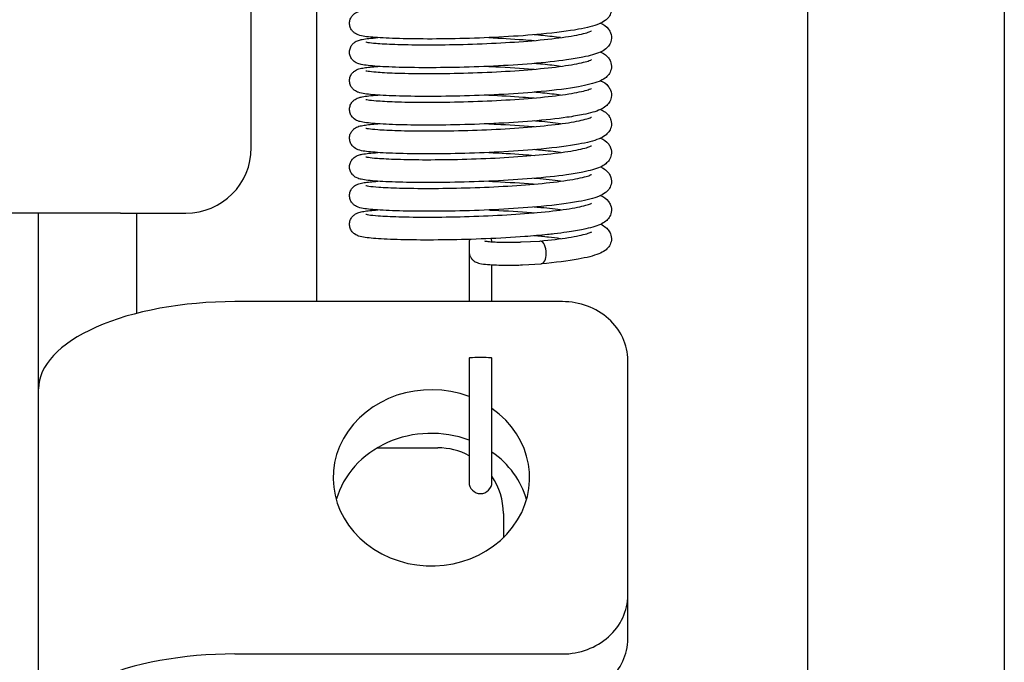
# Model space of a CAD drawing. Units: millimetres. Extents: x 285 to 1835, y -122 to 565.
# Drawn here: x 829 to 859, y 258 to 277 of the extents above; entities that cross this region are included whole.
import ezdxf

# ---------------------------------------------------------------- set-up
doc = ezdxf.new("R2010")
doc.units = ezdxf.units.MM
doc.header["$LTSCALE"] = 2
doc.linetypes.add('HIDDEN2', pattern=[4.7625, 3.175, -1.5875])
doc.layers.add('DIM', color=3, linetype='Continuous', lineweight=13)
doc.layers.add('可見 (ISO)', color=7, linetype='Continuous', lineweight=30)

# ---------------------------------------------------------------- blocks, each defined once
blk = doc.blocks.new('MCCB')
at = {"layer": '可見 (ISO)', "color": 3, "linetype": 'HIDDEN2', "lineweight": -3, "ltscale": 5}
for p, q in [((214.1202, 99.9779), (214.1202, 77.5779)), ((212.9202, 79.5779), (212.9202, 97.5779))]:
    blk.add_line(p, q, dxfattribs=at)

msp = doc.modelspace()

# ---------------------------------------------------------------- linework, layer by layer
at = {"layer": '可見 (ISO)', "lineweight": -3}
for p, q in [((835.9647, 273.33796), (835.9647, 301.83796)), ((837.9647, 268.63686), (837.9647, 301.83796)), ((831.9647, 271.33796), (826.9647, 271.33796)), ((829.4647, 262.04551), (829.4647, 271.33796)), ((831.9647, 271.33796), (833.9647, 271.33796)), ((832.4647, 268.28025), (832.4647, 271.33796)), ((842.6147, 270.42797), (842.6147, 270.41408)), ((842.6147, 270.41408), (842.6147, 270.17341)), ((844.20854, 270.45964), (844.77864, 270.48847)), ((842.6147, 270.17341), (842.6147, 268.63686)), ((844.24389, 269.76053), (844.81399, 269.78936)), ((843.3147, 268.63686), (843.3147, 269.76331)), ((845.4647, 268.63686), (835.4647, 268.63686)), ((842.6147, 266.91686), (842.6147, 263.12797)), ((843.3147, 263.12797), (843.3147, 266.91686)), ((847.4647, 259.67477), (847.4647, 266.84444)), ((839.81514, 264.17443), (841.6647, 264.17443)), ((829.4647, 255.22056), (829.4647, 262.04551)), ((843.6647, 262.17443), (843.6647, 261.43169)), ((847.4647, 258.34387), (847.4647, 259.67477)), ((835.4647, 257.88235), (845.4647, 257.88235))]:
    msp.add_line(p, q, dxfattribs=at)
for centre, radius, start, end in [((833.9647, 273.33796), 2, 270, 0), ((842.9647, 270.42797), 0.35, 161.679405, 180), ((842.9647, 270.42797), 0.35, 6.043429, 22.652415), ((841.6647, 262.17443), 2, 61.64065, 90), ((841.6647, 262.17443), 2, 0, 34.411509), ((842.9647, 263.12797), 0.35, 180, 0)]:
    msp.add_arc(centre, radius, start, end, dxfattribs=at)
for centre, major_axis, ratio, start_param, end_param in [((844.79631, 270.13891), (-0.01767, 0.34955), 0.49990315, 6.18238239, 6.28318531), ((844.79631, 270.13891), (-0.01767, 0.34955), 0.49990315, 4.61158607, 6.18238239), ((844.79631, 270.13891), (0.01767, -0.34955), 0.49990315, 0, 1.46999341), ((835.4647, 265.97508), (-6, 0), 0.44363031, 4.71238898, 6.28318531), ((845.4647, 266.84444), (2, 0), 0.89620988, 0, 1.57079633), ((842.9647, 266.91686), (-0.35, 0), 0.03805218, 3.14159265, 6.28318531), ((841.4647, 263.25961), (3, 0), 0.89620988, 1.17739369, 7.18948028), ((841.4647, 261.92871), (-3, 0), 0.89620988, 4.31898635, 6.03308249), ((841.4647, 261.92871), (3, 0), 0.89620988, 0.25010282, 0.90629497), ((845.4647, 259.67477), (2, 0), 0.89620988, 4.71238898, 6.28318531), ((845.4647, 258.34387), (2, 0), 0.89620988, 4.71238898, 6.28318531), ((835.4647, 255.22056), (-6, 0), 0.44363031, 4.71238898, 6.28318531)]:
    msp.add_ellipse(centre, major_axis=major_axis, ratio=ratio, start_param=start_param, end_param=end_param, dxfattribs=at)
for points, knots in [([(846.63361, 278.01133), (846.64863, 278.00423), (846.66339, 277.99686), (846.72369, 277.96501), (846.76856, 277.93698), (846.84037, 277.87256), (846.86767, 277.84319), (846.91527, 277.77256), (846.93578, 277.73135), (846.96783, 277.61943), (846.96943, 277.54268), (846.93853, 277.41754), (846.91213, 277.36623), (846.8482, 277.27851), (846.80995, 277.24392), (846.71211, 277.17113), (846.6517, 277.14136), (846.42309, 277.04708), (846.21862, 276.99762), (845.65055, 276.89442), (845.25856, 276.84447), (844.46787, 276.7698), (844.07512, 276.74123), (843.28422, 276.69716), (842.8766, 276.68079), (842.09166, 276.6598), (841.70439, 276.65483), (840.99587, 276.65509), (840.66582, 276.6603), (840.10026, 276.67871), (839.85884, 276.69209), (839.48221, 276.72531), (839.36774, 276.73322), (839.19987, 276.79203), (839.15903, 276.8073), (839.0859, 276.86381), (839.06229, 276.88598), (839.01789, 276.94302), (838.99735, 276.97951), (838.97086, 277.05729), (838.96409, 277.09917), (838.9654, 277.1823), (838.97373, 277.22449), (839.00269, 277.30051), (839.02363, 277.33517), (839.06942, 277.39113), (839.09438, 277.41314), (839.14085, 277.4469), (839.16254, 277.4588), (839.2091, 277.48117), (839.2321, 277.48925), (839.30579, 277.51222), (839.35273, 277.52116), (839.51532, 277.54725), (839.65455, 277.5614), (839.82587, 277.57317)], [59.95565351, 59.95565351, 59.95565351, 59.95565351, 59.96763655, 59.96763655, 60.00543207, 60.00543207, 60.02854643, 60.02854643, 60.05061618, 60.05061618, 60.08272069, 60.08272069, 60.11008501, 60.11008501, 60.14161754, 60.14161754, 60.19253823, 60.19253823, 60.31943271, 60.31943271, 60.47009823, 60.47009823, 60.59250554, 60.59250554, 60.7118329, 60.7118329, 60.83028918, 60.83028918, 60.948584, 60.948584, 61.0674864, 61.0674864, 61.18975443, 61.18975443, 61.22033775, 61.22033775, 61.23346349, 61.23346349, 61.24780326, 61.24780326, 61.2616359, 61.2616359, 61.27567309, 61.27567309, 61.28969143, 61.28969143, 61.30352491, 61.30352491, 61.31797214, 61.31797214, 61.33871052, 61.33871052, 61.38841072, 61.38841072, 61.48445689, 61.48445689, 61.48445689, 61.48445689]), ([(846.63401, 277.13512), (846.72185, 277.09664), (846.80529, 277.04863), (846.90243, 276.91699), (846.92237, 276.88251), (846.96263, 276.77765), (846.97138, 276.69708), (846.94758, 276.56507), (846.92372, 276.51082), (846.86356, 276.41899), (846.82672, 276.38252), (846.73606, 276.30948), (846.68157, 276.2801), (846.48152, 276.18949), (846.31099, 276.14408), (845.94777, 276.06992), (845.77994, 276.04179), (845.28612, 275.97205), (844.92152, 275.93313), (844.16364, 275.87053), (843.76422, 275.84528), (842.96869, 275.80741), (842.56273, 275.7941), (841.79084, 275.7789), (841.41513, 275.77674), (840.73814, 275.78211), (840.42859, 275.78968), (839.90944, 275.81222), (839.69546, 275.82726), (839.4524, 275.85519), (839.38367, 275.86528), (839.27522, 275.88943), (839.23403, 275.89806), (839.15284, 275.93948), (839.13092, 275.95231), (839.09133, 275.98299), (839.07444, 275.99815), (839.03344, 276.04361), (839.01003, 276.07848), (838.97792, 276.15388), (838.968, 276.19461), (838.96277, 276.27727), (838.96772, 276.32016), (838.99101, 276.3991), (839.00964, 276.43601), (839.05313, 276.49724), (839.07816, 276.52224), (839.12537, 276.56029), (839.14776, 276.57385), (839.19319, 276.59772), (839.21504, 276.60625), (839.27718, 276.62781), (839.31332, 276.63596), (839.47121, 276.66667), (839.62409, 276.68245), (839.82705, 276.69646)], [62.34216732, 62.34216732, 62.34216732, 62.34216732, 62.41145082, 62.41145082, 62.43127299, 62.43127299, 62.46508834, 62.46508834, 62.49243637, 62.49243637, 62.52288521, 62.52288521, 62.56897077, 62.56897077, 62.68296317, 62.68296317, 62.76049216, 62.76049216, 62.8896523, 62.8896523, 63.01078439, 63.01078439, 63.12978426, 63.12978426, 63.24814191, 63.24814191, 63.36649766, 63.36649766, 63.48582271, 63.48582271, 63.54836796, 63.54836796, 63.5934101, 63.5934101, 63.6074471, 63.6074471, 63.6170534, 63.6170534, 63.63176911, 63.63176911, 63.6455221, 63.6455221, 63.65955415, 63.65955415, 63.67357936, 63.67357936, 63.68747475, 63.68747475, 63.70152467, 63.70152467, 63.71992668, 63.71992668, 63.75837162, 63.75837162, 63.87221727, 63.87221727, 63.87221727, 63.87221727]), ([(839.46196, 276.56473), (839.46196, 276.56473), (839.46327, 276.56435), (839.47444, 276.56155), (839.49736, 276.5568), (839.5848, 276.54337), (839.66959, 276.5338), (839.92432, 276.51294), (840.11922, 276.50206), (840.59962, 276.485), (840.89953, 276.47931), (841.55655, 276.47678), (841.92322, 276.48017), (842.67201, 276.49727), (843.06356, 276.51127), (843.81987, 276.54947), (844.19414, 276.57416), (844.8761, 276.63218), (845.19292, 276.66624), (845.72444, 276.73961), (845.94856, 276.7802), (846.18192, 276.8378), (846.24288, 276.85601), (846.32357, 276.8851), (846.34847, 276.89732), (846.35644, 276.90191), (846.35707, 276.90232), (846.35707, 276.90232)], [15.41713887, 15.41713887, 15.41713887, 15.41713887, 15.42734985, 15.42734985, 15.46597138, 15.46597138, 15.5355477, 15.5355477, 15.63455956, 15.63455956, 15.74556086, 15.74556086, 15.85954583, 15.85954583, 15.97419559, 15.97419559, 16.08875706, 16.08875706, 16.20261663, 16.20261663, 16.31447622, 16.31447622, 16.36618733, 16.36618733, 16.41020923, 16.41020923, 16.41812084, 16.41812084, 16.41812084, 16.41812084]), ([(843.2236, 276.69646), (843.57888, 276.68076), (843.93392, 276.66037), (844.38163, 276.62753), (844.49432, 276.6186), (844.60458, 276.60917)], [64.271022174, 64.271022174, 64.271022174, 64.271022174, 64.377691476, 64.377691476, 64.414302218, 64.414302218, 64.414302218, 64.414302218]), ([(845.41087, 276.69644), (845.24527, 276.71858), (845.06349, 276.73955), (844.78471, 276.76739), (844.69572, 276.77572), (844.60452, 276.78372)], [16.7899135158, 16.7899135158, 16.7899135158, 16.7899135158, 16.858484992, 16.858484992, 16.889210334, 16.889210334, 16.889210334, 16.889210334]), ([(846.63325, 276.25826), (846.65017, 276.25025), (846.66677, 276.24189), (846.72856, 276.20873), (846.77328, 276.1803), (846.84387, 276.11554), (846.8701, 276.08671), (846.91623, 276.01738), (846.93624, 275.97671), (846.96788, 275.86557), (846.96938, 275.78898), (846.93843, 275.664), (846.912, 275.6127), (846.84803, 275.52502), (846.80976, 275.49046), (846.71183, 275.41766), (846.65136, 275.38789), (846.42242, 275.29357), (846.21757, 275.24407), (845.64895, 275.1409), (845.25697, 275.09099), (844.46633, 275.01637), (844.07356, 274.98782), (843.28262, 274.94379), (842.87501, 274.92743), (842.09012, 274.90647), (841.7029, 274.90152), (840.99453, 274.9018), (840.66458, 274.90702), (840.09925, 274.92546), (839.85796, 274.93884), (839.48159, 274.97208), (839.36741, 274.97988), (839.19945, 275.03892), (839.15876, 275.05421), (839.08597, 275.11045), (839.06245, 275.13253), (839.01808, 275.18943), (838.9975, 275.2259), (838.97094, 275.30365), (838.96412, 275.34552), (838.96535, 275.42865), (838.97365, 275.47084), (839.00253, 275.54691), (839.02345, 275.5816), (839.06921, 275.63762), (839.09418, 275.65967), (839.14066, 275.69348), (839.16236, 275.7054), (839.2089, 275.72778), (839.23188, 275.73587), (839.30539, 275.75882), (839.35215, 275.76774), (839.51463, 275.79388), (839.6541, 275.80806), (839.82584, 275.81987)], [64.72917279, 64.72917279, 64.72917279, 64.72917279, 64.74265816, 64.74265816, 64.78029422, 64.78029422, 64.80261219, 64.80261219, 64.82431845, 64.82431845, 64.85636137, 64.85636137, 64.88373141, 64.88373141, 64.91527608, 64.91527608, 64.96625553, 64.96625553, 65.09328067, 65.09328067, 65.2438699, 65.2438699, 65.36626706, 65.36626706, 65.48559258, 65.48559258, 65.60404826, 65.60404826, 65.72234326, 65.72234326, 65.84124738, 65.84124738, 65.96352516, 65.96352516, 65.99394026, 65.99394026, 66.00702496, 66.00702496, 66.02136946, 66.02136946, 66.03520095, 66.03520095, 66.04923814, 66.04923814, 66.0632566, 66.0632566, 66.0770908, 66.0770908, 66.09153156, 66.09153156, 66.11223582, 66.11223582, 66.16176186, 66.16176186, 66.25806183, 66.25806183, 66.25806183, 66.25806183]), ([(839.46196, 275.68808), (839.46196, 275.68808), (839.46332, 275.68769), (839.47476, 275.68483), (839.49794, 275.68005), (839.58618, 275.66654), (839.67159, 275.65694), (839.92781, 275.63606), (840.12352, 275.6252), (840.60541, 275.60821), (840.90592, 275.60257), (841.56387, 275.60017), (841.93085, 275.60362), (842.67998, 275.62087), (843.07156, 275.63495), (843.82763, 275.67329), (844.20164, 275.69805), (844.88281, 275.75619), (845.1991, 275.79032), (845.72934, 275.86377), (845.95271, 275.90439), (846.18472, 275.96193), (846.24521, 275.9801), (846.32484, 276.00899), (846.34922, 276.02108), (846.35653, 276.02532), (846.35707, 276.02566), (846.35707, 276.02566)], [13.11505967, 13.11505967, 13.11505967, 13.11505967, 13.12546318, 13.12546318, 13.16425348, 13.16425348, 13.23407074, 13.23407074, 13.33322436, 13.33322436, 13.44426463, 13.44426463, 13.55825875, 13.55825875, 13.67290988, 13.67290988, 13.78746885, 13.78746885, 13.90132052, 13.90132052, 14.01315722, 14.01315722, 14.06482027, 14.06482027, 14.10870345, 14.10870345, 14.11603885, 14.11603885, 14.11603885, 14.11603885]), ([(843.22376, 275.8198), (843.293, 275.81675), (843.36201, 275.81353), (843.82201, 275.79085), (844.21031, 275.76568), (844.57959, 275.73467), (844.59216, 275.73361), (844.60471, 275.73253)], [66.657448749, 66.657448749, 66.657448749, 66.657448749, 66.678204602, 66.678204602, 66.796587861, 66.796587861, 66.800771428, 66.800771428, 66.800771428, 66.800771428]), ([(845.41087, 275.81979), (845.24349, 275.84217), (845.05955, 275.86335), (844.78042, 275.89114), (844.69356, 275.89925), (844.6046, 275.90706)], [14.4878331243, 14.4878331243, 14.4878331243, 14.4878331243, 14.5571459824, 14.5571459824, 14.5871207621, 14.5871207621, 14.5871207621, 14.5871207621]), ([(846.63406, 275.38184), (846.72093, 275.34379), (846.80324, 275.29624), (846.90033, 275.16704), (846.92064, 275.13265), (846.96199, 275.02769), (846.97147, 274.94658), (846.94826, 274.8138), (846.92463, 274.75931), (846.86479, 274.66713), (846.82807, 274.6305), (846.73794, 274.5574), (846.68387, 274.52804), (846.48606, 274.43777), (846.31822, 274.3927), (845.95906, 274.31863), (845.7916, 274.29033), (845.29873, 274.22022), (844.93453, 274.1811), (844.1772, 274.11817), (843.77804, 274.09278), (842.98262, 274.05464), (842.57654, 274.04119), (841.80396, 274.02574), (841.42769, 274.02346), (840.74921, 274.02861), (840.43871, 274.03607), (839.91745, 274.05844), (839.70222, 274.07341), (839.45756, 274.10118), (839.38829, 274.11123), (839.28029, 274.13481), (839.2398, 274.14354), (839.16038, 274.18189), (839.13688, 274.19493), (839.09441, 274.22702), (839.07658, 274.24267), (839.03449, 274.28888), (839.01082, 274.32377), (838.97836, 274.39915), (838.96827, 274.4398), (838.96269, 274.52241), (838.96745, 274.56532), (838.99042, 274.6444), (839.00891, 274.68143), (839.05225, 274.74294), (839.07727, 274.7681), (839.12451, 274.8064), (839.14695, 274.82007), (839.19234, 274.84403), (839.21414, 274.8526), (839.27579, 274.87411), (839.31151, 274.88223), (839.46915, 274.91319), (839.62215, 274.92896), (839.82655, 274.94312), (839.8268, 274.94314), (839.82706, 274.94315)], [67.11578683, 67.11578683, 67.11578683, 67.11578683, 67.18434287, 67.18434287, 67.20431104, 67.20431104, 67.23837574, 67.23837574, 67.26572357, 67.26572357, 67.29609396, 67.29609396, 67.34182628, 67.34182628, 67.45468746, 67.45468746, 67.53246151, 67.53246151, 67.66183757, 67.66183757, 67.78301582, 67.78301582, 67.90202826, 67.90202826, 68.0203894, 68.0203894, 68.13874136, 68.13874136, 68.25804372, 68.25804372, 68.32048565, 68.32048565, 68.36489595, 68.36489595, 68.38031228, 68.38031228, 68.39043929, 68.39043929, 68.40523021, 68.40523021, 68.41897546, 68.41897546, 68.43300717, 68.43300717, 68.44703259, 68.44703259, 68.46093137, 68.46093137, 68.47496585, 68.47496585, 68.4932603, 68.4932603, 68.53121626, 68.53121626, 68.64571895, 68.64571895, 68.6458618, 68.6458618, 68.6458618, 68.6458618]), ([(839.46196, 274.81143), (839.46196, 274.81143), (839.46335, 274.81103), (839.47492, 274.80814), (839.49822, 274.80334), (839.58686, 274.7898), (839.67259, 274.78019), (839.92953, 274.7593), (840.12564, 274.74844), (840.60826, 274.73149), (840.90906, 274.72588), (841.56747, 274.72354), (841.93461, 274.72703), (842.6839, 274.74434), (843.0755, 274.75846), (843.83145, 274.79687), (844.20533, 274.82166), (844.88611, 274.87987), (845.20214, 274.91402), (845.73174, 274.98751), (845.95475, 275.02815), (846.18609, 275.08566), (846.24635, 275.10382), (846.32546, 275.13261), (846.34959, 275.14462), (846.35657, 275.14869), (846.35707, 275.14901), (846.35707, 275.14901)], [10.8129871, 10.8129871, 10.8129871, 10.8129871, 10.82348557, 10.82348557, 10.86235911, 10.86235911, 10.93229481, 10.93229481, 11.03151776, 11.03151776, 11.14257704, 11.14257704, 11.25657563, 11.25657563, 11.37122743, 11.37122743, 11.48578515, 11.48578515, 11.59963292, 11.59963292, 11.7114583, 11.7114583, 11.76309752, 11.76309752, 11.80691198, 11.80691198, 11.81396488, 11.81396488, 11.81396488, 11.81396488]), ([(843.22359, 274.94316), (843.5748, 274.92764), (843.9257, 274.90754), (844.37394, 274.87484), (844.49056, 274.86562), (844.60457, 274.85587)], [69.044641712, 69.044641712, 69.044641712, 69.044641712, 69.150065225, 69.150065225, 69.187918792, 69.187918792, 69.187918792, 69.187918792]), ([(845.41087, 274.94314), (845.24261, 274.96563), (845.0576, 274.98693), (844.77827, 275.01469), (844.69242, 275.0227), (844.60453, 275.03042)], [12.1857599653, 12.1857599653, 12.1857599653, 12.1857599653, 12.255439142, 12.255439142, 12.2850556552, 12.2850556552, 12.2850556552, 12.2850556552]), ([(846.63318, 274.50493), (846.64839, 274.49775), (846.66332, 274.49029), (846.72379, 274.45835), (846.76865, 274.4303), (846.84045, 274.36588), (846.86772, 274.33652), (846.91529, 274.26592), (846.93579, 274.22472), (846.96783, 274.11281), (846.96943, 274.03607), (846.93853, 273.91093), (846.91213, 273.85962), (846.8482, 273.7719), (846.80994, 273.73731), (846.7121, 273.66452), (846.6517, 273.63476), (846.42308, 273.54047), (846.2186, 273.49101), (845.65053, 273.38781), (845.25853, 273.33786), (844.46784, 273.26319), (844.0751, 273.23462), (843.28419, 273.19056), (842.87657, 273.17418), (842.09164, 273.1532), (841.70436, 273.14823), (840.99585, 273.14849), (840.6658, 273.15369), (840.10024, 273.17211), (839.85883, 273.18548), (839.4822, 273.2187), (839.36773, 273.22662), (839.19987, 273.28543), (839.15902, 273.30069), (839.0859, 273.3572), (839.06229, 273.37937), (839.01789, 273.43641), (838.99736, 273.4729), (838.97086, 273.55068), (838.96409, 273.59256), (838.9654, 273.67569), (838.97373, 273.71788), (839.00269, 273.7939), (839.02363, 273.82856), (839.06942, 273.88452), (839.09438, 273.90653), (839.14085, 273.94029), (839.16254, 273.9522), (839.2091, 273.97456), (839.2321, 273.98264), (839.30579, 274.00561), (839.35272, 274.01456), (839.51531, 274.04064), (839.65453, 274.05479), (839.82586, 274.06657)], [69.50275916, 69.50275916, 69.50275916, 69.50275916, 69.5148832, 69.5148832, 69.55267584, 69.55267584, 69.57577393, 69.57577393, 69.59783617, 69.59783617, 69.62993947, 69.62993947, 69.65730391, 69.65730391, 69.68883663, 69.68883663, 69.73975828, 69.73975828, 69.86665489, 69.86665489, 70.01731916, 70.01731916, 70.1397263, 70.1397263, 70.25905364, 70.25905364, 70.37750991, 70.37750991, 70.49580473, 70.49580473, 70.61470716, 70.61470716, 70.73697534, 70.73697534, 70.76755593, 70.76755593, 70.780681, 70.780681, 70.79502084, 70.79502084, 70.80885347, 70.80885347, 70.82289066, 70.82289066, 70.83690899, 70.83690899, 70.85074249, 70.85074249, 70.86518962, 70.86518962, 70.88592743, 70.88592743, 70.93562478, 70.93562478, 71.03167263, 71.03167263, 71.03167263, 71.03167263]), ([(839.46196, 273.93478), (839.46196, 273.93478), (839.46432, 273.9341), (839.48076, 273.9302), (839.50846, 273.92486), (839.61079, 273.91018), (839.70705, 273.90014), (839.9884, 273.87904), (840.1976, 273.86847), (840.70377, 273.85273), (841.01405, 273.848), (841.68686, 273.84769), (842.05883, 273.85232), (842.81303, 273.87198), (843.20472, 273.88731), (843.95626, 273.92805), (844.32559, 273.95398), (844.9931, 274.0142), (845.30036, 274.04925), (845.80862, 274.12394), (846.01937, 274.16507), (846.22845, 274.2214), (846.28087, 274.23884), (846.34147, 274.26333), (846.35707, 274.27236), (846.35707, 274.27236)], [8.51047421, 8.51047421, 8.51047421, 8.51047421, 8.52420666, 8.52420666, 8.56591783, 8.56591783, 8.63973204, 8.63973204, 8.74110303, 8.74110303, 8.85273778, 8.85273778, 8.9668715, 8.9668715, 9.08154103, 9.08154103, 9.19605411, 9.19605411, 9.30976591, 9.30976591, 9.42119269, 9.42119269, 9.47197106, 9.47197106, 9.51138641, 9.51138641, 9.51138641, 9.51138641]), ([(843.22375, 274.0665), (843.29455, 274.06338), (843.36512, 274.06008), (843.82659, 274.03727), (844.21475, 274.01207), (844.58241, 273.98113), (844.59357, 273.98018), (844.60471, 273.97923)], [71.431057847, 71.431057847, 71.431057847, 71.431057847, 71.452280698, 71.452280698, 71.570665322, 71.570665322, 71.574380855, 71.574380855, 71.574380855, 71.574380855]), ([(845.41086, 274.0665), (845.21212, 274.09306), (844.98954, 274.11797), (844.70406, 274.14489), (844.65471, 274.14937), (844.60467, 274.15377)], [9.8832215874, 9.8832215874, 9.8832215874, 9.8832215874, 9.965599679, 9.965599679, 9.9824896524, 9.9824896524, 9.9824896524, 9.9824896524]), ([(846.63401, 273.62851), (846.72183, 273.59004), (846.80526, 273.54204), (846.9024, 273.41044), (846.92234, 273.37596), (846.96262, 273.2711), (846.97138, 273.19053), (846.94759, 273.0585), (846.92373, 273.00424), (846.86358, 272.9124), (846.82675, 272.87594), (846.7361, 272.80289), (846.68161, 272.77352), (846.4816, 272.68291), (846.31111, 272.6375), (845.94796, 272.56335), (845.78013, 272.53522), (845.28633, 272.46547), (844.92174, 272.42655), (844.16387, 272.36394), (843.76446, 272.33869), (842.96892, 272.30082), (842.56296, 272.2875), (841.79106, 272.2723), (841.41534, 272.27014), (840.73832, 272.2755), (840.42876, 272.28307), (839.90957, 272.30561), (839.69557, 272.32065), (839.45248, 272.34858), (839.38375, 272.35866), (839.27531, 272.3828), (839.23413, 272.39144), (839.15297, 272.43279), (839.13103, 272.44563), (839.09139, 272.47634), (839.07449, 272.4915), (839.03346, 272.53697), (839.01005, 272.57184), (838.97793, 272.64724), (838.968, 272.68796), (838.96277, 272.77063), (838.96771, 272.81351), (838.991, 272.89246), (839.00962, 272.92938), (839.0531, 272.99061), (839.07814, 273.01561), (839.12535, 273.05367), (839.14774, 273.06723), (839.19317, 273.0911), (839.21502, 273.09964), (839.27714, 273.12119), (839.31328, 273.12934), (839.47116, 273.16006), (839.62406, 273.17584), (839.82705, 273.18985)], [71.88938578, 71.88938578, 71.88938578, 71.88938578, 71.95865738, 71.95865738, 71.97848189, 71.97848189, 72.01230125, 72.01230125, 72.03964928, 72.03964928, 72.0700968, 72.0700968, 72.11617641, 72.11617641, 72.23015, 72.23015, 72.30768313, 72.30768313, 72.43684682, 72.43684682, 72.55797967, 72.55797967, 72.67697975, 72.67697975, 72.79533746, 72.79533746, 72.91369315, 72.91369315, 73.03301782, 73.03301782, 73.09556131, 73.09556131, 73.14059303, 73.14059303, 73.15465173, 73.15465173, 73.16426646, 73.16426646, 73.1789836, 73.1789836, 73.19273642, 73.19273642, 73.20676847, 73.20676847, 73.22079368, 73.22079368, 73.23468916, 73.23468916, 73.24873869, 73.24873869, 73.267138, 73.267138, 73.30557065, 73.30557065, 73.41943642, 73.41943642, 73.41943642, 73.41943642]), ([(839.46196, 273.05813), (839.46196, 273.05813), (839.46407, 273.05752), (839.4793, 273.05386), (839.50594, 273.04865), (839.60498, 273.03423), (839.69875, 273.02429), (839.97438, 273.00322), (840.18057, 272.99257), (840.68137, 272.97654), (840.98949, 272.9716), (841.65907, 272.97082), (842.02997, 272.97519), (842.78312, 272.9943), (843.17484, 273.00935), (843.92749, 273.04956), (844.29792, 273.07522), (844.96858, 273.13498), (845.27791, 273.16983), (845.79119, 273.24425), (846.0048, 273.28527), (846.21912, 273.34193), (846.27337, 273.35955), (846.33929, 273.38553), (846.357, 273.39566), (846.35707, 273.39571), (846.35707, 273.39571), (846.35707, 273.39571)], [6.20839434, 6.20839434, 6.20839434, 6.20839434, 6.22135865, 6.22135865, 6.26239586, 6.26239586, 6.33531641, 6.33531641, 6.43621286, 6.43621286, 6.54772266, 6.54772266, 6.66182705, 6.66182705, 6.77649319, 6.77649319, 6.89101724, 6.89101724, 7.00476188, 7.00476188, 7.11628565, 7.11628565, 7.16727733, 7.16727733, 7.20923733, 7.20923733, 7.20932498, 7.20932498, 7.20932498, 7.20932498]), ([(843.2236, 273.18986), (843.57878, 273.17416), (843.93371, 273.15378), (844.38143, 273.12094), (844.49423, 273.112), (844.60459, 273.10257)], [73.818240649, 73.818240649, 73.818240649, 73.818240649, 73.924878126, 73.924878126, 73.961521977, 73.961521977, 73.961521977, 73.961521977]), ([(845.41086, 273.18984), (845.21943, 273.21543), (845.00598, 273.23948), (844.72192, 273.2666), (844.66372, 273.27193), (844.60457, 273.27712)], [7.5811489769, 7.5811489769, 7.5811489769, 7.5811489769, 7.6604772814, 7.6604772814, 7.6804315522, 7.6804315522, 7.6804315522, 7.6804315522]), ([(846.63325, 272.75165), (846.65013, 272.74366), (846.66668, 272.73533), (846.72844, 272.7022), (846.77316, 272.67378), (846.84378, 272.60903), (846.87004, 272.58018), (846.91621, 272.51082), (846.93623, 272.47013), (846.96788, 272.35898), (846.96938, 272.28239), (846.93843, 272.1574), (846.91201, 272.1061), (846.84803, 272.01842), (846.80976, 271.98385), (846.71184, 271.91106), (846.65137, 271.88129), (846.42244, 271.78697), (846.2176, 271.73747), (845.64899, 271.6343), (845.25702, 271.58439), (844.46638, 271.50977), (844.0736, 271.48122), (843.28267, 271.43718), (842.87506, 271.42083), (842.09017, 271.39987), (841.70295, 271.39491), (840.99457, 271.3952), (840.66462, 271.40041), (840.09928, 271.41885), (839.85799, 271.43223), (839.48161, 271.46547), (839.36742, 271.47328), (839.19946, 271.5323), (839.15876, 271.54759), (839.08597, 271.60384), (839.06245, 271.62593), (839.01807, 271.68283), (838.9975, 271.7193), (838.97093, 271.79706), (838.96412, 271.83892), (838.96536, 271.92205), (838.97365, 271.96425), (839.00254, 272.04031), (839.02345, 272.075), (839.06922, 272.13102), (839.09418, 272.15307), (839.14067, 272.18688), (839.16236, 272.1988), (839.2089, 272.22118), (839.23188, 272.22927), (839.3054, 272.25221), (839.35216, 272.26114), (839.51465, 272.28728), (839.65411, 272.30146), (839.82585, 272.31326)], [74.27639038, 74.27639038, 74.27639038, 74.27639038, 74.28984098, 74.28984098, 74.32748145, 74.32748145, 74.349819, 74.349819, 74.3715341, 74.3715341, 74.40357859, 74.40357859, 74.43094849, 74.43094849, 74.46249279, 74.46249279, 74.5134705, 74.5134705, 74.64049177, 74.64049177, 74.79108326, 74.79108326, 74.91348072, 74.91348072, 75.03280629, 75.03280629, 75.15126199, 75.15126199, 75.26955698, 75.26955698, 75.38846105, 75.38846105, 75.51073854, 75.51073854, 75.54115863, 75.54115863, 75.55424455, 75.55424455, 75.56858891, 75.56858891, 75.58242043, 75.58242043, 75.59645762, 75.59645762, 75.61047608, 75.61047608, 75.62431026, 75.62431026, 75.63875121, 75.63875121, 75.65945648, 75.65945648, 75.70898766, 75.70898766, 75.80528003, 75.80528003, 75.80528003, 75.80528003]), ([(839.46196, 272.18148), (839.46196, 272.18148), (839.46506, 272.18059), (839.48482, 272.17604), (839.51541, 272.17037), (839.6265, 272.15503), (839.72936, 272.14477), (840.02556, 272.12361), (840.24245, 272.11325), (840.76224, 272.0983), (841.07791, 272.09412), (841.75879, 272.09504), (842.13339, 272.10036), (842.89, 272.12142), (843.2815, 272.13747), (844.02992, 272.17959), (844.39632, 272.20619), (845.05548, 272.26758), (845.3573, 272.30314), (845.85246, 272.37849), (846.05575, 272.41989), (846.25113, 272.47524), (846.29875, 272.49213), (846.34628, 272.51266), (846.35707, 272.51906), (846.35707, 272.51906)], [3.90585657, 3.90585657, 3.90585657, 3.90585657, 3.92162235, 3.92162235, 3.96511487, 3.96511487, 4.04121125, 4.04121125, 4.14374208, 4.14374208, 4.25567742, 4.25567742, 4.36988162, 4.36988162, 4.48455799, 4.48455799, 4.59904102, 4.59904102, 4.71266429, 4.71266429, 4.82382725, 4.82382725, 4.87401333, 4.87401333, 4.90672411, 4.90672411, 4.90672411, 4.90672411]), ([(843.22376, 272.31319), (843.29305, 272.31014), (843.36211, 272.30692), (843.82215, 272.28423), (844.21044, 272.25907), (844.57966, 272.22806), (844.59219, 272.227), (844.60469, 272.22593)], [76.204666938, 76.204666938, 76.204666938, 76.204666938, 76.225436808, 76.225436808, 76.343820108, 76.343820108, 76.347986865, 76.347986865, 76.347986865, 76.347986865]), ([(845.41085, 272.31321), (845.19267, 272.34237), (844.94533, 272.36956), (844.65612, 272.39591), (844.6305, 272.3982), (844.6047, 272.40047)], [5.2785793349, 5.2785793349, 5.2785793349, 5.2785793349, 5.3691083612, 5.3691083612, 5.3778306138, 5.3778306138, 5.3778306138, 5.3778306138]), ([(846.63406, 271.87523), (846.72095, 271.83717), (846.8033, 271.78961), (846.9004, 271.66033), (846.92069, 271.62595), (846.96201, 271.52099), (846.97147, 271.4399), (846.94824, 271.30713), (846.9246, 271.25265), (846.86476, 271.16048), (846.82803, 271.12386), (846.73789, 271.05076), (846.6838, 271.0214), (846.48593, 270.93112), (846.31801, 270.88604), (845.95873, 270.81197), (845.79126, 270.78367), (845.48509, 270.74013), (845.3559, 270.72368), (845.15146, 270.70024), (845.08096, 270.69257), (844.79173, 270.66272), (844.5588, 270.64226), (843.94037, 270.59586), (843.53425, 270.57278), (842.73522, 270.53933), (842.33226, 270.52826), (841.57335, 270.51725), (841.20781, 270.51712), (840.55704, 270.52613), (840.26401, 270.53535), (839.78106, 270.56078), (839.5886, 270.57682), (839.37037, 270.60802), (839.31107, 270.61765), (839.20798, 270.65218), (839.16896, 270.666), (839.09447, 270.71965), (839.06798, 270.74301), (839.02049, 270.80235), (838.99929, 270.83885), (838.97182, 270.91656), (838.96456, 270.95825), (838.96484, 271.04132), (838.97265, 271.08364), (839.00076, 271.16017), (839.02136, 271.19521), (839.06686, 271.252), (839.09186, 271.27447), (839.13846, 271.30886), (839.16024, 271.321), (839.20656, 271.34357), (839.22933, 271.3517), (839.30083, 271.37438), (839.34563, 271.38316), (839.50703, 271.40992), (839.64932, 271.4245), (839.82606, 271.43662)], [76.6630047, 76.6630047, 76.6630047, 76.6630047, 76.73158225, 76.73158225, 76.75154602, 76.75154602, 76.78560323, 76.78560323, 76.81295106, 76.81295106, 76.84332371, 76.84332371, 76.88906616, 76.88906616, 77.00196021, 77.00196021, 77.07972727, 77.07972727, 77.13062593, 77.13062593, 77.15639874, 77.15639874, 77.23408532, 77.23408532, 77.3553919, 77.3553919, 77.47417627, 77.47417627, 77.59248773, 77.59248773, 77.71092466, 77.71092466, 77.83070206, 77.83070206, 77.89566884, 77.89566884, 77.92652691, 77.92652691, 77.94112512, 77.94112512, 77.95562331, 77.95562331, 77.96943264, 77.96943264, 77.98347036, 77.98347036, 77.99749016, 77.99749016, 78.01133285, 78.01133285, 78.02570228, 78.02570228, 78.046025, 78.046025, 78.09362455, 78.09362455, 78.19284827, 78.19284827, 78.19284827, 78.19284827]), ([(839.46196, 271.30483), (839.46196, 271.30483), (839.46474, 271.30403), (839.48312, 271.29974), (839.51252, 271.2942), (839.62001, 271.27913), (839.72017, 271.26896), (840.01034, 271.24782), (840.22412, 271.23737), (840.73845, 271.22209), (841.05195, 271.21769), (841.72961, 271.21811), (842.10317, 271.22315), (842.85885, 271.24364), (843.25046, 271.2594), (844.00018, 271.30097), (844.36778, 271.3273), (845.03036, 271.38821), (845.3344, 271.42357), (845.8349, 271.49866), (846.04122, 271.53995), (846.24218, 271.59573), (846.29176, 271.61285), (846.34445, 271.63499), (846.35707, 271.64241), (846.35707, 271.64241)], [1.6034729, 1.6034729, 1.6034729, 1.6034729, 1.61840589, 1.61840589, 1.66116947, 1.66116947, 1.7363458, 1.7363458, 1.83841781, 1.83841781, 1.95023505, 1.95023505, 2.06441157, 2.06441157, 2.1790855, 2.1790855, 2.293581, 2.293581, 2.40724081, 2.40724081, 2.51851307, 2.51851307, 2.56894666, 2.56894666, 2.60435793, 2.60435793, 2.60435793, 2.60435793]), ([(843.22357, 271.43655), (843.27541, 271.43427), (843.32711, 271.43189), (843.77057, 271.41061), (844.16038, 271.38593), (844.54792, 271.35408), (844.57638, 271.3517), (844.60469, 271.34928)], [78.592150634, 78.592150634, 78.592150634, 78.592150634, 78.607701569, 78.607701569, 78.726070139, 78.726070139, 78.735501195, 78.735501195, 78.735501195, 78.735501195]), ([(845.41085, 271.43655), (845.20066, 271.46465), (844.96355, 271.4909), (844.67583, 271.51749), (844.6404, 271.52068), (844.60461, 271.52382)], [2.9762067967, 2.9762067967, 2.9762067967, 2.9762067967, 3.0633848399, 3.0633848399, 3.0754739812, 3.0754739812, 3.0754739812, 3.0754739812]), ([(846.63781, 271.00048), (846.69211, 270.97392), (846.74382, 270.94144), (846.82737, 270.87273), (846.86008, 270.84013), (846.914, 270.76208), (846.93605, 270.71841), (846.96816, 270.60333), (846.96919, 270.5266), (846.93751, 270.40188), (846.91089, 270.35089), (846.84659, 270.26359), (846.80818, 270.22917), (846.70951, 270.15636), (846.6484, 270.12653), (846.41669, 270.03191), (846.20861, 269.98206), (845.63746, 269.87949), (845.24916, 269.83029), (844.81778, 269.78963)], [79.051787308, 79.051787308, 79.051787308, 79.051787308, 79.095107942, 79.095107942, 79.122369465, 79.122369465, 79.145786003, 79.145786003, 79.177876764, 79.177876764, 79.205237389, 79.205237389, 79.236897238, 79.236897238, 79.288376769, 79.288376769, 79.416509171, 79.416509171, 79.565375391, 79.565375391, 79.565375391, 79.565375391]), ([(844.77669, 270.48837), (845.10436, 270.51962), (845.40421, 270.5559), (845.88959, 270.63207), (846.08622, 270.6737), (846.26932, 270.72798), (846.31267, 270.74431), (846.34973, 270.76131), (846.35707, 270.76576), (846.35707, 270.76576)], [0.000225489, 0.000225489, 0.000225489, 0.000225489, 0.11469245, 0.11469245, 0.225584221, 0.225584221, 0.275196867, 0.275196867, 0.302144735, 0.302144735, 0.302144735, 0.302144735]), ([(843.09631, 270.48888), (843.09631, 270.48888), (843.09631, 270.48888), (843.09639, 270.48886), (843.10087, 270.48778), (843.11933, 270.48435), (843.13725, 270.48155), (843.19093, 270.47487), (843.23109, 270.4709), (843.33206, 270.46318), (843.39539, 270.45956), (843.53686, 270.45381), (843.61571, 270.45179), (843.77866, 270.44987), (843.86283, 270.45001), (844.02614, 270.45251), (844.10527, 270.45486), (844.18809, 270.45863), (844.19839, 270.45913), (844.20854, 270.45964)], [6.60965162, 6.60965162, 6.60965162, 6.60965162, 6.61057502, 6.61057502, 6.72164592, 6.72164592, 6.89354368, 6.89354368, 7.13377443, 7.13377443, 7.41768808, 7.41768808, 7.71974448, 7.71974448, 8.02769349, 8.02769349, 8.33528603, 8.33528603, 8.3796748, 8.3796748, 8.3796748, 8.3796748]), ([(845.41069, 270.5599), (845.29372, 270.57555), (845.1689, 270.5906), (844.90089, 270.61972), (844.75555, 270.63388), (844.60451, 270.64715)], [0.6739035219, 0.6739035219, 0.6739035219, 0.6739035219, 0.7223332956, 0.7223332956, 0.7731737263, 0.7731737263, 0.7731737263, 0.7731737263]), ([(842.6147, 270.17341), (842.6147, 270.13461), (842.62141, 270.09608), (842.64437, 270.02583), (842.66098, 269.99521), (842.69907, 269.93976), (842.72044, 269.91833), (842.76439, 269.8801), (842.78532, 269.86709), (842.82763, 269.84331), (842.84664, 269.83549), (842.89535, 269.81721), (842.91983, 269.81108), (843.01703, 269.78917), (843.09057, 269.78075), (843.26328, 269.76578), (843.35566, 269.76036), (843.546, 269.75312), (843.64252, 269.75104), (843.8362, 269.74979), (843.93325, 269.75056), (844.10219, 269.75444), (844.17531, 269.75707), (844.24389, 269.76053)], [6.28318531, 6.28318531, 6.28318531, 6.28318531, 6.31165317, 6.31165317, 6.34297516, 6.34297516, 6.38304257, 6.38304257, 6.43702042, 6.43702042, 6.51134378, 6.51134378, 6.65213724, 6.65213724, 7.07143514, 7.07143514, 7.44239694, 7.44239694, 7.77981844, 7.77981844, 8.11150546, 8.11150546, 8.3796748, 8.3796748, 8.3796748, 8.3796748])]:
    msp.add_open_spline(points, degree=3, knots=knots, dxfattribs=at)

# ---------------------------------------------------------------- block references
at = {"layer": 'DIM', "xscale": 5, "yscale": 5, "zscale": 5}
msp.add_blockref('MCCB', (-211.63619, -200.55165), dxfattribs=at)

doc.saveas('drawing.dxf')
